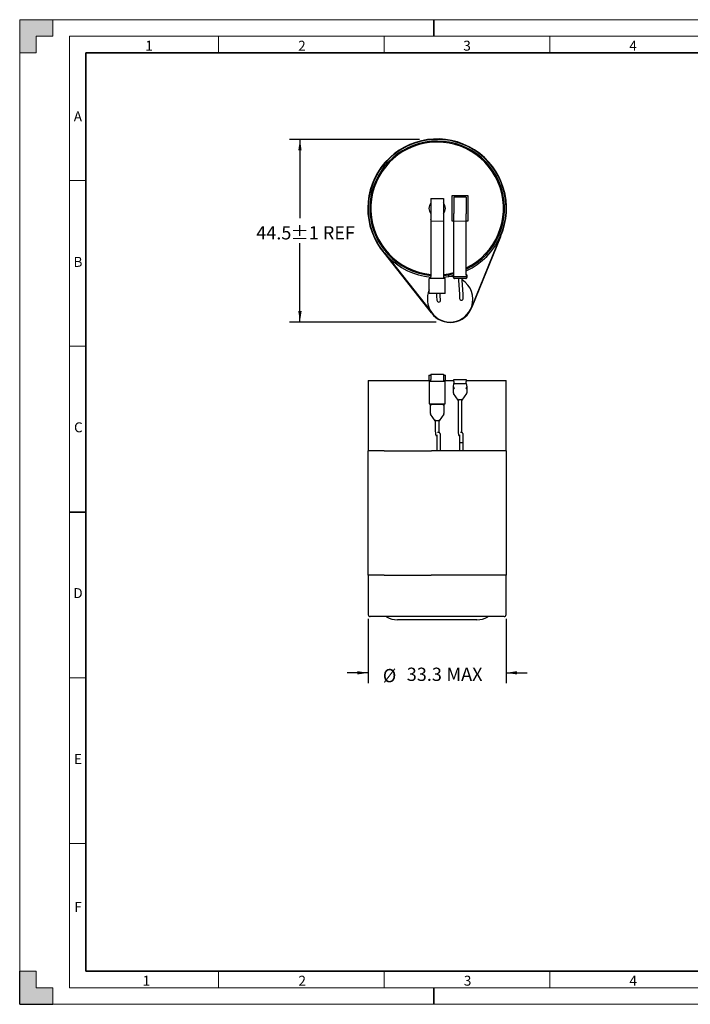
# Model space of a CAD drawing. Units: millimetres. Extents: x 0 to 420, y 0 to 297.
# Drawn here: x 0 to 202, y 0 to 297 of the extents above; entities that cross this region are included whole.
import ezdxf

# ---------------------------------------------------------------- set-up
doc = ezdxf.new("R2010")
doc.units = ezdxf.units.MM
doc.layers.add('DIMENSIONS', color=7, linetype='Continuous')
doc.styles.add('SLDTEXTSTYLE0', font='TXT', dxfattribs={"width": 0.7})
doc.dimstyles.new('SLDDIMSTYLE0', dxfattribs={"dimtxt": 4, "dimasz": 3.302, "dimexe": 0, "dimexo": 0.0625, "dimgap": 1, "dimtad": 0, "dimtih": 1, "dimtoh": 1, "dimdec": 3, "dimlfac": 0.8, "dimrnd": 1e-09, "dimzin": 12, "dimdsep": 46, "dimtxsty": 'SLDTEXTSTYLE0', "dimsah": 1, "dimcen": 0.09, "dimadec": 0, "dimazin": 3, "dimtfac": 1, "dimtdec": 0, "dimtmove": 0, "dimatfit": 0, "dimfxl": 0, "dimfrac": 2, "dimtolj": 1, "dimarcsym": 0})
doc.dimstyles.new('SLDDIMSTYLE1', dxfattribs={"dimtxt": 4, "dimasz": 3.302, "dimexe": 0, "dimexo": 0.0625, "dimgap": 1, "dimtad": 0, "dimtih": 1, "dimtoh": 1, "dimdec": 3, "dimlfac": 0.8, "dimrnd": 1e-09, "dimzin": 12, "dimdsep": 46, "dimtxsty": 'SLDTEXTSTYLE0', "dimsah": 1, "dimcen": 0.09, "dimadec": 0, "dimazin": 3, "dimtol": 1, "dimtp": 1, "dimtm": 1, "dimtfac": 1, "dimtdec": 0, "dimtofl": 0, "dimtmove": 0, "dimatfit": 3, "dimfxl": 0, "dimfrac": 2, "dimtolj": 1, "dimarcsym": 0})

# ---------------------------------------------------------------- blocks, each defined once
blk = doc.blocks.new('_D')
at = {"layer": 'DIMENSIONS'}
for p, q in [((105.16, 116.28), (105.16, 96.82)), ((146.78, 116.28), (146.78, 96.82)), ((105.16, 99.99), (98.81, 99.99)), ((146.78, 99.99), (153.13, 99.99))]:
    blk.add_line(p, q, dxfattribs=at)
for points in [[(105.16, 99.99), (101.86, 100.5), (101.86, 99.48)], [(146.78, 99.99), (150.08, 99.48), (150.08, 100.5)]]:
    blk.add_solid(points, dxfattribs=at)
at = {"layer": 'DIMENSIONS', "char_height": 4, "attachment_point": 1, "style": 'SLDTEXTSTYLE0'}
for s, insert in [('%%c', (109.57, 101.15)), ('33.3', (116.79, 101.55)), ('MAX', (128.77, 101.55))]:
    blk.add_mtext(s, dxfattribs=dict(at, insert=insert))
blk = doc.blocks.new('_D_1')
at = {"layer": 'DIMENSIONS'}
for p, q in [((120.6, 260.9), (81.39, 260.9)), ((84.57, 260.9), (84.57, 237.15)), ((84.57, 205.8), (84.57, 229.55)), ((125.64, 205.8), (81.39, 205.8))]:
    blk.add_line(p, q, dxfattribs=at)
for points in [[(84.57, 260.9), (84.06, 257.6), (85.07, 257.6)], [(84.57, 205.8), (85.07, 209.1), (84.06, 209.1)]]:
    blk.add_solid(points, dxfattribs=at)
at = {"layer": 'DIMENSIONS', "char_height": 4, "attachment_point": 1, "style": 'SLDTEXTSTYLE0'}
for s, insert in [('44.5', (71.37, 234.71)), ('±1 REF', (81.77, 234.71))]:
    blk.add_mtext(s, dxfattribs=dict(at, insert=insert))

msp = doc.modelspace()

# ---------------------------------------------------------------- hatches: boundary and pattern name
at = {"linetype": 'Continuous'}
for points in [[(0, 287), (5, 287), (5, 292), (10, 292), (10, 297), (0, 297)], [(10, 0), (10, 5), (5, 5), (5, 10), (0, 10), (0, 0)]]:
    msp.add_hatch(color=7, dxfattribs=at).paths.add_polyline_path(points, flags=0)

# ---------------------------------------------------------------- linework, layer by layer
at = {"color": 7, "linetype": 'Continuous', "lineweight": 18}
for p, q in [((0, 297), (10, 297)), ((0, 297), (0, 287)), ((10, 297), (10, 292)), ((410, 297), (10, 297)), ((5, 292), (10, 292)), ((5, 292), (5, 287)), ((15, 5), (15, 292)), ((15, 292), (415, 292)), ((60, 287), (60, 292)), ((110, 287), (110, 292)), ((160, 287), (160, 292)), ((0, 287), (5, 287)), ((0, 287), (0, 10)), ((20, 248.5), (15, 248.5)), ((127.9055, 236.1801), (124.0948, 236.1801)), ((134.7658, 236.1801), (131.0158, 236.1801)), ((20, 198.5), (15, 198.5)), ((20, 98.5), (15, 98.5)), ((20, 48.5), (15, 48.5)), ((0, 0), (0, 10)), ((5, 10), (0, 10)), ((5, 5), (5, 10)), ((60, 10), (60, 5)), ((110, 10), (110, 5)), ((160, 10), (160, 5)), ((5, 5), (10, 5)), ((10, 5), (10, 0)), ((15, 5), (415, 5)), ((0, 0), (10, 0)), ((10, 0), (410.0097, 0))]:
    msp.add_line(p, q, dxfattribs=at)
at = {"color": 7, "linetype": 'Continuous', "lineweight": 35}
for p, q in [((125, 297), (125, 292)), ((20, 10), (20, 287)), ((20, 287), (410, 287)), ((20, 148.5), (15, 148.5)), ((20, 10), (410, 10)), ((125, 0), (125, 5))]:
    msp.add_line(p, q, dxfattribs=at)
at = {"color": 7, "linetype": 'Continuous', "lineweight": 25}
for p, q in [((135.3448, 243.8364), (130.3448, 243.8364)), ((130.3448, 243.8364), (130.3448, 236.3364)), ((135.3448, 236.3364), (135.3448, 243.8364)), ((124.0948, 243.0239), (127.8448, 243.0239)), ((124.0948, 243.0239), (124.0948, 236.8018)), ((127.8448, 243.0239), (127.8448, 236.8018)), ((134.7658, 243.4959), (131.0158, 243.4959)), ((131.0158, 243.4959), (131.0158, 238.56)), ((134.7658, 243.4959), (134.7658, 238.56)), ((131.0158, 238.4369), (131.0158, 238.56)), ((131.0158, 236.4263), (131.0158, 238.4369)), ((134.7658, 238.56), (134.7658, 238.4369)), ((134.7658, 236.4263), (134.7658, 238.4369)), ((124.0948, 236.7462), (124.0948, 236.8018)), ((124.0948, 236.7462), (124.0948, 219.5308)), ((127.8448, 236.8018), (127.8448, 236.7462)), ((127.8448, 236.7462), (127.8448, 219.5308)), ((130.3448, 236.3364), (131.0158, 236.3364)), ((131.0158, 236.1801), (131.0158, 236.4263)), ((131.0158, 220.0584), (131.0158, 236.1801)), ((134.7658, 236.4263), (134.7658, 236.1801)), ((134.7658, 236.3364), (135.3448, 236.3364)), ((134.7658, 220.0584), (134.7658, 236.1801)), ((144.9403, 231.526), (136.3903, 210.4856)), ((145.0787, 231.5272), (136.4713, 210.334)), ((110.0099, 226.5332), (124.1914, 208.5853)), ((110.1432, 226.5706), (124.2268, 208.7534)), ((130.8595, 219.8564), (130.8595, 219.2771)), ((131.0158, 219.7459), (130.9699, 219.8835)), ((131.0158, 219.4334), (131.0158, 220.0584)), ((134.8736, 220.0693), (134.7658, 219.7459)), ((134.7658, 220.0584), (134.7658, 219.4334)), ((134.922, 219.9021), (134.922, 219.2771)), ((123.5948, 214.3989), (123.5948, 218.9614)), ((124.0948, 218.9614), (123.5948, 218.9614)), ((123.9386, 218.9614), (123.9386, 219.3733)), ((124.0948, 218.9614), (124.0948, 219.5308)), ((127.8448, 218.9614), (124.0948, 218.9614)), ((127.8448, 219.5308), (127.8448, 218.9614)), ((128.3448, 218.9614), (127.8448, 218.9614)), ((128.0011, 219.3733), (128.0011, 218.9614)), ((128.3448, 214.3989), (128.3448, 218.9614)), ((130.908, 219.11), (131.0158, 219.4334)), ((134.7658, 219.4334), (131.0158, 219.4334)), ((134.6095, 218.9646), (131.172, 218.9646)), ((132.3657, 218.9646), (132.4062, 218.3074)), ((132.4062, 218.3074), (132.6619, 214.1588)), ((133.5291, 218.3766), (133.4928, 218.9646)), ((133.7848, 214.228), (133.5291, 218.3766)), ((134.7658, 219.4334), (134.8736, 219.11)), ((128.3448, 214.3989), (123.5948, 214.3989)), ((125.741, 214.3989), (125.7969, 213.6122)), ((126.9191, 213.6919), (126.8688, 214.3989)), ((132.6619, 214.1588), (132.7388, 212.9111)), ((133.8617, 212.9803), (133.7848, 214.228)), ((125.7969, 213.6122), (125.8854, 212.3653)), ((127.0076, 212.445), (126.9191, 213.6919)), ((105.1573, 188.1789), (105.1573, 166.9289)), ((105.1573, 188.1789), (124.0948, 188.1789)), ((123.4698, 189.7414), (123.4698, 188.1789)), ((123.4698, 189.7414), (124.0948, 189.7414)), ((123.5948, 187.8436), (123.5948, 181.0936)), ((128.3448, 187.8436), (123.5948, 187.8436)), ((124.0948, 190.0539), (127.8448, 190.0539)), ((124.0948, 190.0515), (124.0948, 190.0539)), ((124.0948, 190.0515), (124.0948, 188.5144)), ((124.0948, 187.8919), (124.0948, 188.5144)), ((124.0948, 187.8919), (124.0948, 187.8436)), ((127.8448, 190.0539), (127.8448, 190.0515)), ((127.8448, 190.0515), (127.8448, 188.5144)), ((127.8448, 189.7414), (128.4698, 189.7414)), ((127.8448, 188.5144), (127.8448, 187.8919)), ((127.8448, 188.1789), (131.0158, 188.1789)), ((127.8448, 187.8436), (127.8448, 187.8919)), ((128.3448, 181.0936), (128.3448, 187.8436)), ((128.4698, 188.1789), (128.4698, 189.7414)), ((130.908, 186.2125), (131.0158, 187.2414)), ((131.0158, 187.8664), (131.0158, 188.4914)), ((131.0158, 188.4914), (134.7658, 188.4914)), ((131.0158, 187.8664), (131.0158, 187.2414)), ((131.0158, 187.2414), (134.7658, 187.2414)), ((134.7658, 188.4914), (134.7658, 187.8664)), ((134.7658, 188.1789), (146.7823, 188.1789)), ((134.7658, 187.2414), (134.7658, 187.8664)), ((134.7658, 187.2414), (134.8736, 186.2125)), ((146.7823, 166.9289), (146.7823, 188.1789)), ((130.8595, 185.7499), (130.908, 186.2125)), ((130.8595, 184.4376), (130.8595, 185.7499)), ((132.3283, 182.2414), (130.916, 184.2583)), ((131.172, 185.702), (131.0783, 185.7957)), ((134.8655, 184.2583), (133.4533, 182.2414)), ((134.6095, 185.702), (134.7032, 185.7957)), ((134.8736, 186.2125), (134.922, 185.7499)), ((134.922, 185.7499), (134.922, 184.4376)), ((132.3283, 182.2414), (132.4909, 182.5539)), ((132.3283, 182.2414), (132.3283, 174.7414)), ((132.4231, 182.2414), (132.3283, 182.2414)), ((133.4533, 182.2414), (133.2906, 182.5539)), ((133.4533, 182.2414), (133.3585, 182.2414)), ((133.4533, 174.7414), (133.4533, 182.2414)), ((123.5948, 181.0936), (128.3448, 181.0936)), ((123.9386, 178.1876), (123.9386, 180.9914)), ((124.2511, 180.6789), (123.9386, 180.9914)), ((123.9386, 180.9914), (128.0011, 180.9914)), ((124.0948, 181.0936), (124.0948, 180.9914)), ((128.0011, 180.9914), (127.6886, 180.6789)), ((127.8448, 180.9914), (127.8448, 181.0936)), ((128.0011, 180.9914), (128.0011, 178.1876)), ((125.4073, 175.9914), (123.9951, 178.0083)), ((125.4073, 175.9914), (125.57, 176.3039)), ((125.4073, 175.9914), (125.4073, 173.4914)), ((125.5021, 175.9914), (125.4073, 175.9914)), ((126.4375, 175.9914), (125.5021, 175.9914)), ((126.3697, 176.3039), (126.5323, 175.9914)), ((126.5323, 175.9914), (126.4375, 175.9914)), ((127.9446, 178.0083), (126.5323, 175.9914)), ((126.5323, 173.4914), (126.5323, 175.9914)), ((125.4073, 174.7371), (125.4073, 173.1789)), ((126.358, 172.4914), (126.0584, 172.4914)), ((126.5323, 173.1789), (126.5323, 174.7371)), ((132.3283, 174.7587), (132.3283, 173.1789)), ((133.2233, 172.4914), (132.9677, 172.4914)), ((133.4533, 173.1789), (133.4533, 174.7587)), ((125.884, 170.6789), (125.884, 169.4289)), ((125.884, 170.6789), (125.8854, 170.6789)), ((125.884, 169.4289), (125.884, 166.9289)), ((127.009, 169.4289), (127.009, 170.6789)), ((127.009, 166.9289), (127.009, 169.4289)), ((132.7377, 170.6789), (132.7377, 169.4289)), ((132.7377, 169.4289), (132.7377, 166.9289)), ((132.7377, 169.4289), (133.3445, 169.4289)), ((133.3445, 169.4289), (133.8627, 169.4289)), ((133.8627, 169.4289), (133.8627, 170.6789)), ((133.8627, 166.9289), (133.8627, 169.4289)), ((105.0323, 166.9289), (105.0323, 129.4289)), ((109.9835, 166.9289), (105.0323, 166.9289)), ((109.9835, 166.9289), (110.0099, 166.9289)), ((110.0099, 166.9289), (124.1914, 166.9289)), ((124.1914, 166.9289), (124.2201, 166.9289)), ((136.4543, 166.9289), (124.2201, 166.9289)), ((136.4543, 166.9289), (136.4713, 166.9289)), ((145.0787, 166.9289), (136.4713, 166.9289)), ((145.0787, 166.9289), (145.0951, 166.9289)), ((146.9073, 166.9289), (145.0951, 166.9289)), ((146.9073, 129.4289), (146.9073, 166.9289)), ((109.9835, 129.4289), (105.0323, 129.4289)), ((105.1573, 129.4289), (105.1573, 117.5539)), ((110.0099, 129.4289), (109.9835, 129.4289)), ((110.0099, 129.4289), (124.1914, 129.4289)), ((124.2201, 129.4289), (124.1914, 129.4289)), ((136.4543, 129.4289), (124.2201, 129.4289)), ((136.4713, 129.4289), (136.4543, 129.4289)), ((145.0787, 129.4289), (136.4713, 129.4289)), ((145.0951, 129.4289), (145.0787, 129.4289)), ((146.9073, 129.4289), (145.0951, 129.4289)), ((146.7823, 117.5539), (146.7823, 129.4289)), ((125.9698, 116.9289), (105.7823, 116.9289)), ((137.977, 115.9914), (113.9627, 115.9914)), ((146.1573, 116.9289), (125.9698, 116.9289)), ((0, 0), (0, 10)), ((0, 0), (10, 0))]:
    msp.add_line(p, q, dxfattribs=at)
at = {"color": 7, "linetype": 'Continuous', "lineweight": 25, "flags": 128}
msp.add_lwpolyline([(128.0011, 219.2906), (128.6194, 219.4351), (129.3328, 219.5292)], dxfattribs=at)
at = {"color": 7, "linetype": 'Continuous', "lineweight": 25}
for centre, radius, start, end in [((125.9698, 240.0864), 20.9375, 335.98567, 220.224077), ((125.9698, 240.0864), 20.8125, 295.000573, 264.83121), ((125.9698, 240.0864), 20.3125, 295.660035, 264.703619), ((125.9698, 240.0864), 20, 296.090902, 264.620621), ((125.9698, 240.0864), 2.5, 138.590378, 221.409622), ((125.9698, 240.0864), 2.5, 318.590378, 41.409622), ((146.2369, 231.0569), 1.25, 155.98567, 157.895871), ((109.0291, 225.7582), 1.25, 38.313876, 40.224077), ((125.9698, 240.0864), 20, 275.379379, 284.613453), ((125.9698, 240.0864), 20.3125, 275.296381, 284.383745), ((125.9698, 240.0864), 20.8125, 275.16879, 284.031018), ((134.6095, 219.9021), 0.3125, 32.333531, 60), ((134.6095, 219.9021), 0.3125, 0, 32.333531), ((129.8734, 212.6755), 6.875, 81.753073, 94.509603), ((131.172, 219.2771), 0.3125, 180, 212.333531), ((131.172, 219.2771), 0.3125, 212.333531, 252.55305), ((131.172, 219.2771), 0.3125, 252.55305, 270), ((129.8734, 212.6755), 6.875, 341.426385, 57.95332), ((134.6095, 219.2771), 0.3125, 270, 287.44695), ((134.6095, 219.2771), 0.3125, 287.44695, 327.666469), ((134.6095, 219.2771), 0.3125, 327.666469, 0), ((129.8734, 212.6755), 6.875, 155.9572, 214.783362), ((126.4465, 212.4052), 0.5625, 184.061955, 4.061955), ((126.4465, 212.4052), 0.5625, 184.061955, 274.509603), ((126.4465, 212.4052), 0.5625, 274.509603, 4.061955), ((133.3002, 212.9457), 0.5625, 183.526663, 3.526663), ((133.3002, 212.9457), 0.5625, 183.526663, 274.509603), ((133.3002, 212.9457), 0.5625, 274.509603, 3.526663), ((123.2106, 207.8103), 1.25, 36.136908, 38.313876), ((129.8734, 212.6755), 7, 216.136908, 340.072839), ((129.8734, 212.6755), 6.875, 214.783362, 341.426385), ((137.6294, 209.8636), 1.25, 157.895871, 160.072839), ((131.172, 184.4376), 0.3125, 180, 215), ((134.6095, 184.4376), 0.3125, 325, 0), ((124.2511, 178.1876), 0.3125, 180, 215), ((127.6886, 178.1876), 0.3125, 325, 0), ((105.7823, 117.5539), 0.625, 180, 270), ((110.6261, 116.7727), 0.1563, 58.61185, 90), ((113.9627, 122.2414), 6.25, 238.61185, 270), ((137.977, 122.2414), 6.25, 270, 301.38815), ((141.3136, 116.7727), 0.1563, 90, 121.38815), ((146.1573, 117.5539), 0.625, 270, 0)]:
    msp.add_arc(centre, radius, start, end, dxfattribs=at)
for centre, start_param, end_param in [((131.172, 186.7443), 2.1351229, 2.83708593), ((134.6095, 186.7443), 3.44609938, 4.14806241)]:
    msp.add_ellipse(centre, major_axis=(0, 0.9943), ratio=0.31428114, start_param=start_param, end_param=end_param, dxfattribs=at)
for points, knots in [([(133.3585, 182.2414), (133.3251, 182.247), (133.2506, 182.2593), (133.1099, 182.3219), (132.9648, 182.3668), (132.822, 182.368), (132.6719, 182.3224), (132.5295, 182.2584), (132.4548, 182.2465), (132.4231, 182.2414)], [0, 0, 0, 0, 0.140818788, 0.313898966, 0.444590416, 0.549912926, 0.683354402, 0.86567654, 1, 1, 1, 1]), ([(125.4073, 173.1789), (125.4075, 173.1272), (125.4079, 172.9763), (125.4122, 172.7302), (125.4219, 172.4584), (125.436, 172.2179), (125.4563, 172.0098), (125.4769, 171.874), (125.5162, 171.742), (125.5725, 171.628), (125.6625, 171.5193), (125.7641, 171.4371), (125.8416, 171.4144), (125.8666, 171.4071)], [0, 0, 0, 0, 0.06471261, 0.1885736, 0.31312362, 0.43915593, 0.56905081, 0.71322133, 0.7813059, 0.83748543, 0.89809428, 0.9671672, 1, 1, 1, 1]), ([(127.009, 170.6789), (127.0089, 170.7307), (127.0085, 170.8816), (127.0041, 171.1277), (126.9945, 171.3995), (126.9803, 171.64), (126.96, 171.8481), (126.9395, 171.9838), (126.9002, 172.116), (126.8437, 172.2295), (126.7544, 172.3402), (126.6231, 172.4352), (126.4822, 172.4851), (126.3903, 172.4898), (126.358, 172.4914)], [0, 0, 0, 0, 0.05972784, 0.17404791, 0.28900393, 0.40532806, 0.52521723, 0.6582824, 0.72112246, 0.77297452, 0.82891471, 0.89266699, 0.96231252, 1, 1, 1, 1]), ([(126.5498, 172.4508), (126.5496, 172.4539), (126.5453, 172.5192), (126.5393, 172.6871), (126.5333, 172.9307), (126.5326, 173.1007), (126.5323, 173.1789)], [0, 0, 0, 0, 0.01705338, 0.35446518, 0.70272488, 1, 1, 1, 1]), ([(132.3283, 173.1789), (132.3284, 173.1274), (132.3287, 172.9771), (132.3325, 172.7321), (132.3408, 172.4619), (132.353, 172.2238), (132.3702, 172.0203), (132.3875, 171.8901), (132.4185, 171.7676), (132.4667, 171.6553), (132.5473, 171.5454), (132.6383, 171.4608), (132.7101, 171.4331), (132.7331, 171.4243)], [0, 0, 0, 0, 0.065476461, 0.190786363, 0.316729224, 0.443976608, 0.57460347, 0.717420641, 0.786092816, 0.842980378, 0.901437175, 0.968469814, 1, 1, 1, 1]), ([(133.8627, 170.6789), (133.8626, 170.7305), (133.8623, 170.8807), (133.8585, 171.1257), (133.8502, 171.396), (133.838, 171.6341), (133.8208, 171.8376), (133.8035, 171.9677), (133.7725, 172.0904), (133.7241, 172.2022), (133.6443, 172.314), (133.5251, 172.4135), (133.3779, 172.4799), (133.2716, 172.4878), (133.2233, 172.4914)], [0, 0, 0, 0, 0.05928748, 0.1727528, 0.28679125, 0.40201092, 0.52029063, 0.6496084, 0.71178952, 0.76329994, 0.81623127, 0.87692783, 0.94413897, 1, 1, 1, 1]), ([(133.4696, 172.4285), (133.4669, 172.488), (133.4608, 172.6197), (133.4553, 172.8614), (133.4534, 173.0568), (133.4533, 173.1621), (133.4533, 173.1789)], [0, 0, 0, 0, 0.27683666, 0.61290982, 0.93809374, 1, 1, 1, 1]), ([(125.8361, 171.7462), (125.8364, 171.7447), (125.8373, 171.7404), (125.8458, 171.683), (125.8565, 171.5719), (125.8679, 171.3988), (125.8772, 171.1738), (125.883, 170.9265), (125.8837, 170.757), (125.884, 170.6789)], [0, 0, 0, 0, 0.064529562, 0.178088404, 0.319783624, 0.484391849, 0.66138241, 0.844063279, 1, 1, 1, 1]), ([(132.6949, 171.7606), (132.6949, 171.7606), (132.6949, 171.7608), (132.7015, 171.7163), (132.7104, 171.6207), (132.7208, 171.4617), (132.7297, 171.2478), (132.7357, 170.9972), (132.7376, 170.801), (132.7377, 170.6958), (132.7377, 170.6789)], [0, 0, 0, 0, 0.04269609, 0.14610764, 0.28026366, 0.43954771, 0.61296042, 0.79282797, 0.96686755, 1, 1, 1, 1])]:
    msp.add_open_spline(points, degree=3, knots=knots, dxfattribs=at)

# ---------------------------------------------------------------- texts
at = {"color": 7, "linetype": 'Continuous', "lineweight": 0, "char_height": 3, "attachment_point": 2, "style": 'SLDTEXTSTYLE0'}
for s, insert in [('1', (39.0163, 290.6547)), ('2', (85.1571, 290.6547)), ('3', (134.9964, 290.6547)), ('4', (185.0887, 290.6547)), ('A', (17.5639, 269.3227)), ('B', (17.5937, 225.4472)), ('C', (17.7069, 175.5409)), ('D', (17.5937, 125.5395)), ('E', (17.6031, 75.4918)), ('F', (17.6031, 30.8889)), ('1', (38.2217, 8.6186)), ('2', (85.2457, 8.6186)), ('3', (135.1547, 8.6186)), ('4', (185.1113, 8.6186))]:
    msp.add_mtext(s, dxfattribs=dict(at, insert=insert))

# ---------------------------------------------------------------- dimensions: what is measured, and where the dimension line sits
at = {"layer": 'DIMENSIONS'}
dim = msp.add_linear_dim(base=(84.5655, 260.8989), p1=(129.8734, 205.8005), p2=(125.9698, 260.8989), angle=90, text='<> REF', dimstyle='SLDDIMSTYLE1', dxfattribs=at)
dim.commit()
dim.dimension.update_dxf_attribs({"geometry": '_D_1', "text_midpoint": (84.5655, 233.3497), "dimtype": 160})
dim = msp.add_linear_dim(base=(105.1573, 99.9914), p1=(146.7823, 117.5539), p2=(105.1573, 117.5539), text='%%c<> MAX ', dimstyle='SLDDIMSTYLE0', dxfattribs=at)
dim.commit()
dim.dimension.update_dxf_attribs({"geometry": '_D', "text_midpoint": (124.5817, 99.9914), "dimtype": 160})

doc.saveas('drawing.dxf')
